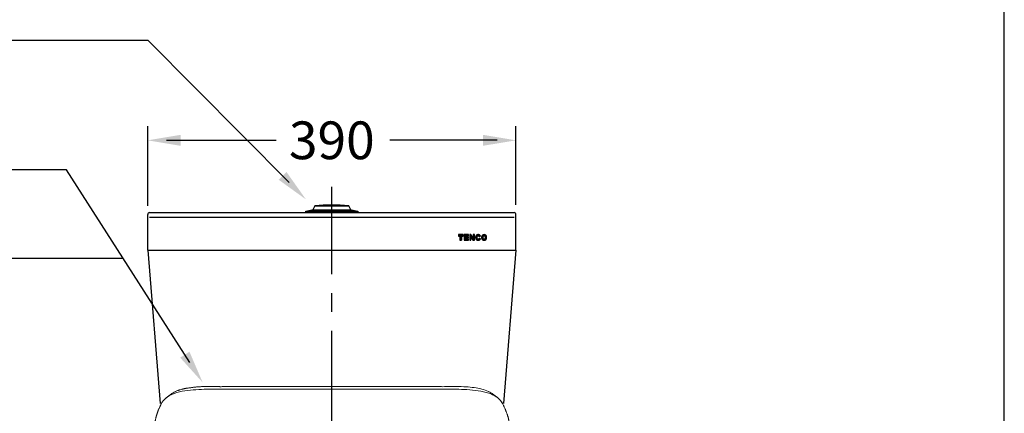
# Model space of a CAD drawing. Extents: x 0 to 250, y 0 to 220.
# Drawn here: x 146 to 250, y 75 to 117 of the extents above; entities that cross this region are included whole.
import ezdxf

# ---------------------------------------------------------------- set-up
doc = ezdxf.new("R2010")
doc.units = 0
doc.header["$LTSCALE"] = 8
doc.header["$MEASUREMENT"] = 0
doc.linetypes.add('CENTER', pattern=[2, 1.25, -0.25, 0.25, -0.25])
doc.layers.get('0').update_dxf_attribs({"linetype": 'CONTINUOUS', "true_color": 0x000000})
for name, color, linetype, true_color in [('1', 7, 'CONTINUOUS', 0x000000), ('5', 7, 'CONTINUOUS', 0x000000), ('CON', 7, 'CONTINUOUS', 0x000000)]:
    doc.layers.add(name, color=color, linetype=linetype, true_color=true_color)
doc.styles.add('LSP', font='SIMPLEX', dxfattribs={"bigfont": 'visiotc.shx'})

# ---------------------------------------------------------------- blocks, each defined once
blk = doc.blocks.new('1120')
at = {"layer": '5'}
h = blk.add_hatch(dxfattribs=at)
h.set_pattern_fill('ANSI31', color=256, scale=0.06666666666666667, angle=135, style=0)
h.set_pattern_definition([(180, (-16.7613969074572, -8.81336148984417), (-1.850371707708594e-18, -0.008333333333333333), [])])
edge = h.paths.add_edge_path(flags=16)
edge.add_line((-0.2666666666666515, -0.6666666666666288), (-0.2666666666666515, -0.533333333333303))
edge.add_arc((-0.533333333333303, -0.533333333333303), 0.2666666666666657, 0, 180)
edge.add_line((-0.8000000000000114, -0.533333333333303), (-0.8000000000000114, -0.6666666666666288))
edge.add_arc((-0.533333333333303, -0.6666666666666288), 0.2666666666666657, 180, 360)
edge = h.paths.add_edge_path()
edge.add_line((0, -0.6666666666666288), (0, -0.533333333333303))
edge.add_arc((-0.533333333333303, -0.533333333333303), 0.5333333333333314, 0, 180)
edge.add_line((-1.066666666666663, -0.533333333333303), (-1.066666666666663, -0.6666666666666288))
edge.add_arc((-0.533333333333303, -0.6666666666666288), 0.5333333333333314, 180, 360)
edge = h.paths.add_edge_path()
edge.add_line((-1.564622289358852, -0.4079999999999586), (-1.300133731961296, -0.3473813004819704))
edge.add_arc((-1.800000000000011, -0.533333333333303), 0.5333333333333353, 20.40538038133364, 180)
edge.add_line((-2.333333333333314, -0.533333333333303), (-2.333333333333314, -0.6666666666666288))
edge.add_arc((-1.800000000000011, -0.6666666666666288), 0.5333333333333314, 179.9999999999969, 339.5946196186663)
edge.add_line((-1.300133731961296, -0.8526186995179614), (-1.564622289358852, -0.79200000000003))
edge.add_arc((-1.800000000000011, -0.6666666666666288), 0.2666666666666515, 180, 331.96570346511527, ccw=False)
edge.add_line((-2.066666666666663, -0.6666666666666288), (-2.066666666666663, -0.533333333333303))
edge.add_arc((-1.800000000000011, -0.533333333333303), 0.2666666666666597, 28.03429653488479, 180, ccw=False)
h.paths.add_polyline_path([(-2.599999999999966, 0), (-2.866666666666674, 0), (-2.866666666666674, -0.7056265457059681), (-3.347538090407113, 0), (-3.599999999999966, 0), (-3.599999999999966, -1.199999999999989), (-3.333333333333314, -1.199999999999932), (-3.333333333333314, -0.49437345429385), (-2.852461909592819, -1.200000000000045), (-2.599999999999966, -1.199999999999932)])
h.paths.add_polyline_path([(-3.869333333333316, -0.2666666666666515), (-3.869333333333316, 0), (-4.800000000000011, 0), (-4.800000000000011, -1.199999999999932), (-3.869333333333316, -1.199999999999932), (-3.869333333333316, -0.9333333333332803), (-4.46666666666664, -0.9333333333332803), (-4.46666666666664, -0.722666666666612), (-3.869333333333316, -0.722666666666612), (-3.869333333333316, -0.477333333333263), (-4.46666666666664, -0.4773333333333198), (-4.46666666666664, -0.2666666666666515)])
h.paths.add_polyline_path([(-5, 5.684341886080801e-14), (-5, -0.3333333333332575), (-5.333333333333314, -0.3333333333332575), (-5.333333333333371, -1.199999999999932), (-5.666666666666686, -1.199999999999932), (-5.666666666666629, -0.3333333333332575), (-6, -0.3333333333332575), (-6, 5.684341886080801e-14)])
for p, q in [((-5, 5.684341886080801e-14), (-6, 5.684341886080801e-14)), ((-6, 5.684341886080801e-14), (-6, -0.3333333333332575)), ((-5, 5.684341886080801e-14), (-5, -0.3333333333332575)), ((-3.869333333333316, 0), (-4.800000000000011, 0)), ((-4.800000000000011, 0), (-4.800000000000011, -1.199999999999932)), ((-3.869333333333316, -0.2666666666666515), (-3.869333333333316, 0)), ((-3.599999999999966, 0), (-3.599999999999966, -1.199999999999989)), ((-3.347538090407113, 0), (-3.599999999999966, 0)), ((-2.866666666666674, -0.7056265457059681), (-3.347538090407113, 0)), ((-2.599999999999966, 0), (-2.866666666666674, 0)), ((-2.866666666666674, 0), (-2.866666666666674, -0.7056265457059681)), ((-2.599999999999966, -1.199999999999932), (-2.599999999999966, 0)), ((-5.666666666666629, -0.3333333333332575), (-6, -0.3333333333332575)), ((-5.666666666666629, -0.3333333333332575), (-5.666666666666686, -1.199999999999932)), ((-5.666666666666686, -1.199999999999932), (-5.333333333333371, -1.199999999999932)), ((-5, -0.3333333333332575), (-5.333333333333314, -0.3333333333332575)), ((-5.333333333333314, -0.3333333333332575), (-5.333333333333371, -1.199999999999932)), ((-4.800000000000011, -1.199999999999932), (-3.869333333333316, -1.199999999999932)), ((-3.869333333333316, -0.2666666666666515), (-4.46666666666664, -0.2666666666666515)), ((-4.46666666666664, -0.2666666666666515), (-4.46666666666664, -0.4773333333333198)), ((-3.869333333333316, -0.477333333333263), (-4.46666666666664, -0.4773333333333198)), ((-4.46666666666664, -0.722666666666612), (-3.869333333333316, -0.722666666666612)), ((-4.46666666666664, -0.722666666666612), (-4.46666666666664, -0.9333333333332803)), ((-4.46666666666664, -0.9333333333332803), (-3.869333333333316, -0.9333333333332803)), ((-3.869333333333316, -0.722666666666612), (-3.869333333333316, -0.477333333333263)), ((-3.869333333333316, -1.199999999999932), (-3.869333333333316, -0.9333333333332803)), ((-3.599999999999966, -1.199999999999989), (-3.333333333333314, -1.199999999999932)), ((-2.852461909592819, -1.200000000000045), (-3.333333333333314, -0.49437345429385)), ((-3.333333333333314, -1.199999999999932), (-3.333333333333314, -0.49437345429385)), ((-2.852461909592819, -1.200000000000045), (-2.599999999999966, -1.199999999999932)), ((-1.564622289358852, -0.4079999999999586), (-1.300133731961296, -0.3473813004819704)), ((-1.564622289358852, -0.7919999999999732), (-1.300133731961296, -0.8526186995179614))]:
    blk.add_line(p, q, dxfattribs=at)
for points in [[(-1.300133731961296, -0.3473813004820272, 0.8360898943766849), (-2.333333333333314, -0.533333333333303), (-2.333333333333314, -0.6666666666666288, 0.8360898943766849), (-1.300133731961296, -0.8526186995179614, 0.8360898943766849)], [(-1.564622289358852, -0.4079999999999586, 0.7810446622860632), (-2.066666666666663, -0.533333333333303), (-2.066666666666663, -0.6666666666666288, 0.7810446622860632), (-1.564622289358852, -0.7919999999999732, 0.7810446622860632)]]:
    blk.add_lwpolyline(points, format="xyb", dxfattribs=at)
for points in [[(0, -0.6666666666666288), (0, -0.533333333333303, 0.9999999999999999), (-1.066666666666663, -0.533333333333303), (-1.066666666666663, -0.6666666666666288, 0.9999999999999999)], [(-0.2666666666666515, -0.6666666666666288), (-0.2666666666666515, -0.533333333333303, 1), (-0.8000000000000114, -0.533333333333303), (-0.8000000000000114, -0.6666666666666288, 1)]]:
    blk.add_lwpolyline(points, format="xyb", close=True, dxfattribs=at)
blk = doc.blocks.new('CW-1011前')
at = {"layer": '1', "linetype": 'Continuous', "lineweight": 13}
for p, q in [((-11.93811404895069, 9.918191893365531), (-11.93821822661835, 9.921846759599589)), ((11.97399945289766, 9.922049304940913), (11.9738999118523, 9.918191893365531))]:
    blk.add_line(p, q, dxfattribs=at)
at = {"layer": '1', "linetype": 'Continuous', "lineweight": 18}
for p, q in [((1.660930593061494e-08, 9.920401341736465), (-11.56060867426368, 9.920401341736465)), ((11.5606086742643, 9.920401341736465), (1.660930593061494e-08, 9.920401341736465)), ((0.0178932800382654, 9.62583036720821), (0.0178932800382654, 9.622914885338616))]:
    blk.add_line(p, q, dxfattribs=at)
for centre, radius, start, end in [((-11.76778544435038, 10.38902917606434), 0.4999895677092822, 266.9348228635966, 287.2158157325712), ((-11.56060867426382, 9.720401341736931), 0.1999999999995623, 90, 107.21578542766), ((11.56060867426629, 9.720401341736533), 0.2, 56.15423712603231, 90)]:
    blk.add_arc(centre, radius, start, end, dxfattribs=at)
blk.add_ellipse((18.01946843090036, 7.902934624986869), major_axis=(-0.1345948471040805, -0.06621349660778535), ratio=0.4989909174632289, start_param=3.072795709879796, end_param=3.165575625565122, dxfattribs=at)
for points, knots in [([(0.01789293142132919, 9.622914885338645), (-3.117549164618708, 9.622893873341866), (-6.252988014147149, 9.628178552983002), (-10.17227886544225, 9.635700435557936), (-10.95614360108351, 9.634515049232874), (-12.52383814396859, 9.626905621913863), (-13.30832807083272, 9.631317421011971), (-14.87336800808703, 9.551976458070982), (-15.66249012899601, 9.482481257458488), (-16.77725319584579, 9.158741537886101), (-17.13631837009581, 9.007490193252522), (-17.73453419160023, 8.569038375524514), (-17.96347453035344, 8.282774877494091), (-18.11744638878986, 7.970739660583831)], [0, 0, 0, 0, 0.4999999999999994, 0.4999999999999994, 0.6249999999999993, 0.6249999999999993, 0.7499999999999993, 0.7499999999999993, 0.8749999999999994, 0.8749999999999994, 0.9374999999999998, 0.9374999999999998, 1, 1, 1, 1]), ([(-16.54055207389041, 9.393075194518673), (-16.65861680880437, 9.329296444101118), (-16.89266864275646, 9.19532509201565), (-17.18660997050574, 8.987878026239116), (-17.41729489916844, 8.812434681201836), (-17.52774149627351, 8.718319536989384), (-17.55249561118848, 8.696100816067258)], [0, 0, 0, 0, 0.2405019414528644, 0.515865477566037, 0.8261668191644064, 1, 1, 1, 1]), ([(-16.5740881904635, 9.376808172178556), (-16.55002823034459, 9.388708974712074), (-16.46888926402909, 9.42714875719102), (-16.35675653924818, 9.473389653388153), (-16.25319978854117, 9.510858257822434), (-16.19361033291921, 9.531079451263707), (-16.10384791629718, 9.560274834751851), (-15.96792067808519, 9.600005251170444), (-15.81524608390521, 9.638034227453659), (-15.69238795134424, 9.6653280988279), (-15.59993221431228, 9.684343411931053), (-15.50721143066426, 9.702013199005222), (-15.41425946414427, 9.718427033599909), (-15.3211101784953, 9.733674489264473), (-15.19668044889028, 9.752544707956275), (-15.04077152693787, 9.773574470417572), (-14.91574703088241, 9.788011277885857), (-14.85317779167468, 9.794693583000054)], [0, 0, 0, 0, 0.04525219549724413, 0.1513352848864395, 0.2043768295810371, 0.2308976019283357, 0.2574183742756346, 0.3635014636648299, 0.4695845530540251, 0.5226260977486228, 0.5756676424432206, 0.6287091871378164, 0.6817507318324139, 0.7347922765270117, 0.7878338212216093, 0.8939169106108048, 1, 1, 1, 1]), ([(-11.79452084596565, 9.889754916645145), (-11.79567093223378, 9.889816495730443), (-11.80842484812976, 9.890504127629399), (-11.83077216223688, 9.891806604657162), (-11.85881335056774, 9.89370594642574), (-11.88242751788312, 9.895638269863213), (-11.90250492653053, 9.897618336198093), (-11.91871370056219, 9.899595229547316), (-11.9300666779605, 9.901502871680691), (-11.93702049470494, 9.90331112711317), (-11.93783984237183, 9.904454245870795), (-11.9382462790777, 9.90502128894785)], [0.4929626347716338, 0.4929626347716338, 0.4929626347716338, 0.4929626347716338, 0.4992884208366786, 0.563469619011862, 0.6239120926347389, 0.6851756893066405, 0.7490231350018283, 0.8137562657031462, 0.8769836145142823, 0.9389778277259562, 1, 1, 1, 1]), ([(16.6098189576864, 9.376835423324934), (16.37506214522529, 9.482693135339133), (15.88398403797277, 9.661192824696855), (15.07431324583683, 9.803904266878419), (14.15073890070045, 9.895064435840624), (13.14273555452553, 9.921273842635372), (12.35159201034696, 9.927118899508173), (11.97399945289766, 9.922049304940913)], [0, 0, 0, 0, 0.1750415441599765, 0.3518241060362212, 0.524317124360034, 0.7606631920881177, 1, 1, 1, 1]), ([(17.59925931717117, 8.686323996894032), (17.56352774272608, 8.71831923159857), (17.45308221257545, 8.812433477986758), (17.22239906888984, 8.987875865243268), (16.92845770166576, 9.195322254893), (16.6944079812593, 9.329293282927182), (16.57634445450537, 9.393071901686966)], [0, 0, 0, 0, 0.1738315269988441, 0.484133382739239, 0.7594974688421362, 1, 1, 1, 1]), ([(17.5788956068651, 8.702907110358012), (17.67689759435194, 8.621560330466309), (17.7676637801622, 8.532379478452697), (17.97166697958528, 8.292419586720854), (18.0717936247313, 8.135681376037951), (18.15323225169232, 7.970739660583689)], [0, 0, 0, 0, 0.3961353811074846, 0.3961353811074846, 1, 1, 1, 1]), ([(18.07337758829611, 8.11931809289923), (18.01076099615572, 8.22708182880617), (17.93893456785538, 8.330999166715321), (17.78002526358639, 8.521098250762732), (17.6945517047466, 8.60723899259686), (17.60207284774796, 8.686453640004272)], [0, 0, 0, 0, 0.5208893940563804, 0.5208893940563804, 1, 1, 1, 1]), ([(-18.11744638878986, 7.970739660583888), (-18.12677436793672, 7.951479883025371), (-18.14543032658599, 7.912960327174318), (-18.16299487803042, 7.873381282125251), (-18.17160969390852, 7.85331872710546), (-18.17172356792406, 7.853053415546952)], [0, 0, 0, 0, 0.4966722433422129, 0.9933445056143544, 1, 1, 1, 1])]:
    blk.add_open_spline(points, degree=3, knots=knots, dxfattribs=at)
at = {"layer": '1', "linetype": 'Continuous', "lineweight": 13}
for points, knots in [([(-14.85317779171618, 9.79469358299545), (-14.84736594763274, 9.79558956193489), (-14.83570435622443, 9.797372258676262), (-14.81223024161994, 9.800900454574418), (-14.77075613323694, 9.806976752020688), (-14.68624459007168, 9.818733951682674), (-14.56112890957411, 9.834381886378651), (-14.40423582108622, 9.851263738980379), (-14.24097070151328, 9.866215564057597), (-14.07169595704494, 9.87920067916653), (-13.89676518664794, 9.890200816806725), (-13.71655266107064, 9.899203470845919), (-13.53146504977326, 9.906263494068781), (-13.34190902221775, 9.911435739260043), (-13.14831064894031, 9.914823471216067), (-12.98396510855406, 9.916245540813804), (-12.86753287295443, 9.916464676802917), (-12.80063053433059, 9.91640959593056), (-12.75027587327776, 9.916302099251624), (-12.69974998359532, 9.916200123708364), (-12.63216272938502, 9.91612277299248), (-12.54728455517437, 9.916112738124468), (-12.44485521222401, 9.916212675626383), (-12.34190535065659, 9.916394387056556), (-12.2384901548773, 9.916655979928919), (-12.10407589466541, 9.917155080881628), (-12.00378067283401, 9.917719252682701), (-11.93811703333301, 9.91819187188537)], [0, 0, 0, 0, 0.007840947766214681, 0.01568189553242932, 0.03136379106485875, 0.06272758212971749, 0.1254551642594348, 0.1881827463891527, 0.2509103285188695, 0.3136379106485875, 0.3763654927783043, 0.4390930749080222, 0.501820657037739, 0.564548239167457, 0.627275821297175, 0.6900034034268917, 0.7213671944917502, 0.7370490900241804, 0.7527309855566097, 0.7684128810890389, 0.7840947766214681, 0.8154585676863265, 0.8468223587511859, 0.8781861498160445, 0.9095499408809029, 0.9409137319457613, 1, 1, 1, 1]), ([(-11.9382462790777, 9.905021288947864), (-11.93815801792135, 9.908294648028175), (-11.93799675620613, 9.914275393372009), (-11.93807768756994, 9.91696890293963), (-11.93811432388367, 9.918188210966463)], [0, 0, 0, 0, 0.5473162443992965, 1, 1, 1, 1]), ([(0.01789291707328289, 9.622914885338659), (3.129429265189259, 9.622914391096202), (6.23910565955228, 9.62713284936919), (10.12882452252936, 9.63570289231059), (10.90697071292331, 9.6345977682128), (12.07398183881733, 9.629145455024045), (12.46302674939832, 9.626689476972174), (13.24088956331533, 9.620500362349844), (13.63247587665333, 9.614134672666253), (14.41315596529532, 9.578219354148317), (14.80305611556932, 9.550428321408006), (15.58184729283133, 9.457961683723212), (15.96873458701234, 9.39433891855866), (16.53285419732836, 9.241979577920816), (16.71837228492731, 9.181433607423045), (17.08176602872535, 9.028313204327404), (17.25932233538035, 8.934792751933685), (17.47412339154195, 8.786067696975763), (17.52750428609099, 8.74556458926078), (17.57889545274153, 8.702907238288716)], [0, 0, 0, 0, 0.5272871193055022, 0.5272871193055022, 0.6591088991318778, 0.6591088991318778, 0.7250197890450656, 0.7250197890450656, 0.7909306789582533, 0.7909306789582533, 0.8568415688714411, 0.8568415688714411, 0.9227524587846289, 0.9227524587846289, 0.9557079037412228, 0.9557079037412228, 0.9886633486978167, 0.9886633486978167, 1, 1, 1, 1]), ([(11.97390018678533, 9.918188210966463), (11.9738699758164, 9.917484358273981), (11.97380519275328, 9.91597504774927), (11.97386332832002, 9.91144133204594), (11.97397368714121, 9.907244347090597), (11.67200050545455, 9.886509318500202)], [0, 0, 0, 0, 0.2912783952306513, 0.6246044836497844, 1, 1, 1, 1])]:
    blk.add_open_spline(points, degree=3, knots=knots, dxfattribs=at)
at = {"layer": '1', "linetype": 'Continuous', "lineweight": 18}
for points, degree in [([(-11.42465850434269, 9.878948142156844), (-11.42490676166767, 9.878951770774734), (-11.4251550093507, 9.878955400450394), (-11.4254032473907, 9.878959031184309)], 3), ([(-18.17137743435569, 7.853821666931537), (-18.56240958909802, 7.047219464318459), (-18.71977735707736, 6.205504509398139)], 2), ([(18.1532322516913, 7.970739660583851), (18.17245750029668, 7.9318018051216), (18.1906726142122, 7.892230914429339), (18.20790440280929, 7.852069510972077)], 3), ([(18.20916293365792, 7.848107719279596), (18.19237436970934, 7.887444114855697), (18.17466588313408, 7.926207092363654), (18.15601613740029, 7.964374619227243)], 3), ([(18.75825588675104, 6.282798258128992), (18.60163043178176, 7.037680152300425), (18.20694405876554, 7.848278466159911)], 2)]:
    blk.add_open_spline(points, degree=degree, dxfattribs=at)
at = {"layer": '1', "linetype": 'Continuous', "lineweight": 13}
blk.add_open_spline([(0.0190745076515668, 9.625830367222738), (0.01868064898687292, 9.625830367150092), (0.01828679026641565, 9.625830367145246), (0.0178929314902234, 9.625830367208186)], degree=3, dxfattribs=at)

msp = doc.modelspace()

# ---------------------------------------------------------------- linework, layer by layer
msp.add_line((159.3212427799606, 114.885498215862), (117.1079491492147, 114.885498215862))
at = {"layer": '1', "linetype": 'CENTER'}
msp.add_line((178.7762180609592, 26.10589329276922), (178.7762180609592, 99.37384999500966), dxfattribs=at)
at = {"layer": '5'}
for p, q in [((174.2721556623147, 99.80817836750924), (159.3212427799606, 114.885498215862)), ((159.2762180609592, 97.36310935519265), (159.2762180609592, 105.7952693502178)), ((198.2762180609592, 97.44866066231197), (198.2762180609592, 105.7952693502178)), ((161.2762180609592, 104.2952693502178), (172.8763117129502, 104.2952693502178)), ((196.2762180609592, 104.2952693502178), (184.9135619579702, 104.2952693502179)), ((150.6883253835819, 101.1589343669614), (117.1079491492147, 101.1589343669614)), ((163.7497630861449, 80.72643589306193), (150.6883253835819, 101.1589343669614)), ((176.9762180609594, 97.33577163057342), (180.576218060959, 97.33577163057342)), ((159.2762180609592, 92.63577163057343), (159.2762180609592, 96.43577163057338)), ((159.4762180609592, 96.63577163057339), (198.0762180609591, 96.63577163057344)), ((159.4762180609592, 96.13577163057339), (198.0762180609591, 96.13577163057344)), ((176.0262180609592, 96.78577163057342), (181.5262180609592, 96.78577163057341)), ((198.2762180609592, 92.6357716305734), (198.2762180609592, 96.43577163057344)), ((159.2762180609591, 92.63577163057342), (160.6013958824287, 76.40234331757051)), ((159.2762180609592, 92.63577163057343), (198.2762180609592, 92.6357716305734)), ((198.2762180609592, 92.6357716305734), (196.9510402394895, 76.40234331757051)), ((156.6972150636634, 91.75900213790793), (117.1079491492147, 91.75900213790793))]:
    msp.add_line(p, q, dxfattribs=at)
msp.add_lwpolyline([(180.7762180609592, 96.93577163057343), (180.576218060959, 97.33577163057343, 0.05555555555555921), (176.9762180609594, 97.33577163057343), (176.7762180609592, 96.93577163057343)], format="xyb", dxfattribs=at)
msp.add_lwpolyline([(176.0262180609592, 96.63577163057342), (176.0262180609592, 96.78577163057341), (176.6762180609593, 96.9357716305734), (180.8762180609592, 96.93577163057343), (181.5262180609592, 96.78577163057342), (181.5262180609592, 96.63577163057336)], dxfattribs=at)
for centre, start, end in [((159.4762180609592, 96.43577163057338), 90, 180), ((198.0762180609591, 96.43577163057344), 0, 90)]:
    msp.add_arc(centre, 0.2, start, end, dxfattribs=at)
for points in [[(162.7762180609592, 104.8786026835512), (162.7762180609592, 103.7119360168845), (159.2762180609592, 104.2952693502178)], [(194.7762180609592, 104.8786026835512), (194.7762180609592, 103.7119360168845), (198.2762180609592, 104.2952693502178)], [(173.15382010072, 100.1075165532632), (176.0324654196501, 98.03298554467848), (173.9822434180409, 100.9289944400198)], [(162.7196661626369, 81.25480896765683), (165.096273691316, 78.62003868689169), (163.7026515255163, 81.88318058340329)]]:
    msp.add_solid(points, dxfattribs=at)
at = {"layer": 'CON'}
msp.add_lwpolyline([(250, 0), (250, 220), (0, 220), (0, 0)], close=True, dxfattribs=at)

# ---------------------------------------------------------------- block references
msp.add_blockref('CW-1011前', (178.7762180609592, 68.2857716305734))
at = {"layer": '5', "linetype": 'Continuous', "xscale": 0.5, "yscale": 0.5, "zscale": 0.5}
msp.add_blockref('1120', (195.1762180609592, 94.30225077084769), dxfattribs=at)

# ---------------------------------------------------------------- texts
at = {"layer": '5', "insert": (178.7762180609592, 104.2952693502178), "char_height": 4, "attachment_point": 5, "style": 'LSP'}
msp.add_mtext('\\A1;390', dxfattribs=at)

doc.saveas('drawing.dxf')
